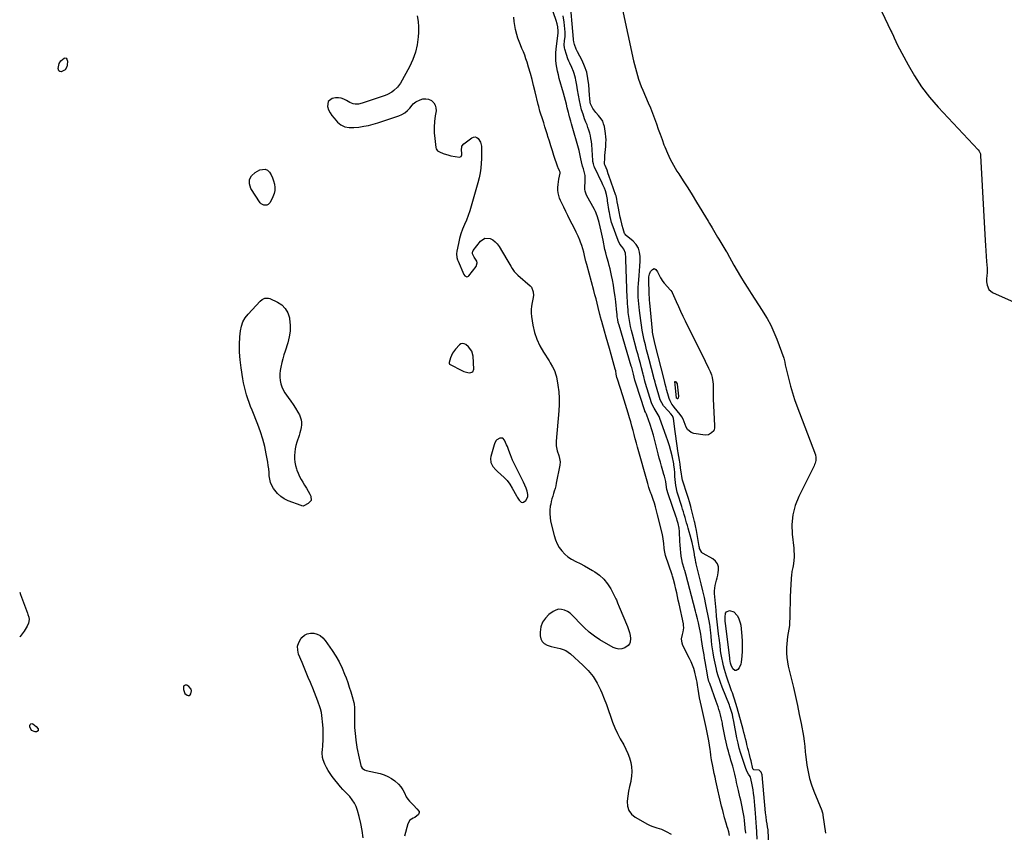
# Model space of a CAD drawing. Units: inches. Extents: x 1879881 to 1885232, y 432710 to 438031.
# Drawn here: x 1879882 to 1880816, y 434678 to 435449 of the extents above; entities that cross this region are included whole.
import ezdxf

# ---------------------------------------------------------------- set-up
doc = ezdxf.new("R2010")
doc.units = ezdxf.units.IN
doc.header["$MEASUREMENT"] = 0
for name, color, linetype in [('1', 7, 'Continuous'), ('7', 7, 'Continuous'), ('8', 7, 'Continuous')]:
    doc.layers.add(name, color=color, linetype=linetype)

msp = doc.modelspace()

# ---------------------------------------------------------------- linework, layer by layer
at = {"layer": '1', "color": 18}
for points in [[(1880570.59, 434677.66, 1636), (1880570.52, 434678.64, 1636), (1880570.49, 434679.03, 1636), (1880569.79, 434686.16, 1636), (1880569.43, 434689.45, 1636), (1880569.01, 434692.72, 1636), (1880568.49, 434695.99, 1636), (1880567.92, 434699.24, 1636), (1880567.28, 434702.48, 1636), (1880566.6, 434705.72, 1636), (1880565.88, 434708.94, 1636), (1880565.13, 434712.16, 1636), (1880563.71, 434718.07, 1636), (1880563.11, 434720.62, 1636), (1880562.52, 434723.17, 1636), (1880561.96, 434725.73, 1636), (1880561.41, 434728.29, 1636), (1880560.85, 434730.84, 1636), (1880560.25, 434733.39, 1636), (1880559.6, 434735.92, 1636), (1880558.92, 434738.45, 1636), (1880558.19, 434741.04, 1636), (1880557.38, 434743.9, 1636), (1880556.56, 434746.76, 1636), (1880555.74, 434749.61, 1636), (1880554.9, 434752.47, 1636), (1880554.1, 434755.33, 1636), (1880553.34, 434758.2, 1636), (1880552.65, 434761.09, 1636), (1880552.01, 434763.99, 1636), (1880551.15, 434768.07, 1636), (1880550.49, 434771.24, 1636), (1880549.85, 434774.42, 1636), (1880549.23, 434777.6, 1636), (1880548.63, 434780.79, 1636), (1880548.43, 434781.86, 1636), (1880547.89, 434784.5, 1636), (1880547.3, 434787.13, 1636), (1880546.63, 434789.73, 1636), (1880545.9, 434792.32, 1636), (1880545.1, 434794.89, 1636), (1880544.28, 434797.46, 1636), (1880543.41, 434800.01, 1636), (1880542.51, 434802.55, 1636), (1880536.36, 434819.48, 1636), (1880535.7, 434821.49, 1636), (1880534.69, 434825.62, 1636), (1880534.3, 434827.71, 1636), (1880532.13, 434840.47, 1636), (1880531.59, 434843.6, 1636), (1880531.06, 434846.73, 1636), (1880530.53, 434849.86, 1636), (1880530.01, 434853, 1636), (1880529.32, 434857.13, 1636), (1880528.67, 434861.4, 1636), (1880527.97, 434866.27, 1636), (1880527.46, 434869.35, 1636), (1880526.85, 434872.41, 1636), (1880526.16, 434875.45, 1636), (1880525.77, 434876.96, 1636), (1880524.71, 434880.98, 1636), (1880523.47, 434885.68, 1636), (1880522.86, 434888.03, 1636), (1880513.59, 434923.32, 1636), (1880512.64, 434926.6, 1636), (1880512.26, 434927.92, 1636), (1880512.08, 434928.58, 1636), (1880510.71, 434933.8, 1636), (1880509.95, 434937.08, 1636), (1880509.31, 434940.39, 1636), (1880508.87, 434943.72, 1636), (1880508.55, 434947.08, 1636), (1880508.3, 434951.05, 1636), (1880508.12, 434954.2, 1636), (1880507.95, 434957.35, 1636), (1880507.79, 434960.5, 1636), (1880507.64, 434963.75, 1636), (1880507.36, 434966.79, 1636), (1880506.45, 434971.21, 1636), (1880505.57, 434974.31, 1636), (1880505.06, 434975.84, 1636), (1880504.8, 434976.61, 1636), (1880504.54, 434977.37, 1636), (1880496.93, 434999.42, 1636), (1880495.86, 435003.41, 1636), (1880495.16, 435008.23, 1636), (1880494.75, 435011, 1636), (1880494.11, 435013.73, 1636), (1880493.45, 435016.13, 1636), (1880492.97, 435017.82, 1636), (1880491.98, 435021.21, 1636), (1880490.69, 435025.58, 1636), (1880489.57, 435029.46, 1636), (1880488.48, 435033.36, 1636), (1880487.46, 435037.27, 1636), (1880486.48, 435041.19, 1636), (1880485.59, 435044.86, 1636), (1880484.3, 435049.95, 1636), (1880482.92, 435055.02, 1636), (1880481.42, 435060.05, 1636), (1880479.83, 435065.06, 1636), (1880476.88, 435074.02, 1636), (1880476.49, 435075.01, 1636), (1880475.41, 435076.86, 1636), (1880474.88, 435077.82, 1636), (1880474.69, 435078.33, 1636), (1880466.31, 435104.36, 1636), (1880465.44, 435107.25, 1636), (1880464.67, 435110.17, 1636), (1880463.95, 435113.11, 1636), (1880463.34, 435115.63, 1636), (1880462.34, 435119.4, 1636), (1880461.98, 435120.65, 1636), (1880450.34, 435159.5, 1636), (1880449.64, 435162.09, 1636), (1880449.1, 435164.72, 1636), (1880448.66, 435167.37, 1636), (1880448.44, 435169.99, 1636), (1880448.31, 435171.31, 1636), (1880447.22, 435181.52, 1636), (1880446.59, 435186.77, 1636), (1880445.87, 435192.01, 1636), (1880445.02, 435197.24, 1636), (1880444.08, 435202.45, 1636), (1880443.28, 435206.62, 1636), (1880442.63, 435209.73, 1636), (1880441.93, 435212.81, 1636), (1880441.14, 435215.88, 1636), (1880440.29, 435218.93, 1636), (1880439.1, 435222.98, 1636), (1880438.8, 435224, 1636), (1880437.7, 435228.08, 1636), (1880437.22, 435230.14, 1636), (1880437.01, 435231.18, 1636), (1880435.22, 435240.05, 1636), (1880434.65, 435242.87, 1636), (1880434.07, 435245.68, 1636), (1880433.48, 435248.49, 1636), (1880432.58, 435252.65, 1636), (1880431.55, 435256.88, 1636), (1880430.96, 435258.97, 1636), (1880429.61, 435263.11, 1636), (1880427.91, 435267.1, 1636), (1880426.94, 435269.04, 1636), (1880419.58, 435282.66, 1636), (1880418.19, 435286.62, 1636), (1880418.01, 435288.29, 1636), (1880418, 435289.13, 1636), (1880418.28, 435297.01, 1636), (1880418.07, 435301.55, 1636), (1880417.67, 435303.78, 1636), (1880416.61, 435307.71, 1636), (1880415.83, 435310.39, 1636), (1880414.78, 435314.43, 1636), (1880414.21, 435317.15, 1636), (1880413.62, 435320.51, 1636), (1880412.93, 435323.63, 1636), (1880412.51, 435325.18, 1636), (1880405.28, 435350.25, 1636), (1880404.49, 435352.98, 1636), (1880403.33, 435357.09, 1636), (1880402.61, 435359.84, 1636), (1880402.27, 435361.23, 1636), (1880401.27, 435365.48, 1636), (1880400.41, 435368.99, 1636), (1880399.53, 435372.49, 1636), (1880398.6, 435375.97, 1636), (1880397.63, 435379.45, 1636), (1880393.69, 435393.34, 1636), (1880392.79, 435396.78, 1636), (1880391.99, 435400.24, 1636), (1880391.34, 435403.74, 1636), (1880390.79, 435407.25, 1636), (1880390.46, 435410.78, 1636), (1880390.29, 435414.31, 1636), (1880390.39, 435417.85, 1636), (1880390.67, 435421.38, 1636), (1880392.44, 435436.64, 1636), (1880392.62, 435438.3, 1636), (1880392.23, 435442.26, 1636), (1880391.62, 435445.36, 1636), (1880390.73, 435448.39, 1636), (1880381.24, 435475.9, 1636)], [(1880258.81, 435452.77, 1634), (1880259.82, 435447.62, 1634), (1880260.18, 435442.38, 1634), (1880260.1, 435437.09, 1634), (1880259.76, 435432.79, 1634), (1880258.71, 435425.44, 1634), (1880257.07, 435418.26, 1634), (1880254.53, 435411.35, 1634), (1880251.4, 435404.62, 1634), (1880242.95, 435389.09, 1634), (1880240.25, 435385.17, 1634), (1880236.79, 435381.91, 1634), (1880234.81, 435380.54, 1634), (1880230.59, 435378.29, 1634), (1880228.36, 435377.4, 1634), (1880206.61, 435369.94, 1634), (1880203.25, 435369.15, 1634), (1880199.81, 435369.07, 1634), (1880198.12, 435369.34, 1634), (1880194.95, 435370.49, 1634), (1880191.67, 435372.66, 1634), (1880189.26, 435373.95, 1634), (1880186.76, 435374.83, 1634), (1880184.13, 435375.08, 1634), (1880181.4, 435374.92, 1634), (1880178.23, 435374.32, 1634), (1880174.26, 435371.58, 1634), (1880173.63, 435366.79, 1634), (1880174.77, 435363.75, 1634), (1880176.17, 435360.85, 1634), (1880177.96, 435358.18, 1634), (1880180.01, 435355.65, 1634), (1880183.3, 435352.12, 1634), (1880186.51, 435349.46, 1634), (1880190.3, 435347.69, 1634), (1880194.42, 435346.84, 1634), (1880198.64, 435346.86, 1634), (1880203.55, 435347.4, 1634), (1880208.11, 435348.04, 1634), (1880212.62, 435348.88, 1634), (1880217.07, 435350, 1634), (1880221.48, 435351.31, 1634), (1880241.25, 435357.89, 1634), (1880244.26, 435359.2, 1634), (1880247.05, 435360.82, 1634), (1880249.52, 435362.9, 1634), (1880251.77, 435365.29, 1634), (1880254, 435368.12, 1634), (1880255.03, 435369.26, 1634), (1880257.4, 435371.15, 1634), (1880261.5, 435373.23, 1634), (1880264.25, 435374.03, 1634), (1880266.96, 435374.27, 1634), (1880269.61, 435373.67, 1634), (1880272.39, 435372.39, 1634), (1880274.48, 435370.39, 1634), (1880275.99, 435368.14, 1634), (1880276.62, 435365.5, 1634), (1880276.68, 435362.61, 1634), (1880275.94, 435358.12, 1634), (1880275.28, 435352.72, 1634), (1880274.94, 435347.32, 1634), (1880275.07, 435341.91, 1634), (1880275.51, 435336.49, 1634), (1880276.6, 435327.8, 1634), (1880276.9, 435326.71, 1634), (1880278.12, 435324.94, 1634), (1880280.11, 435323.71, 1634), (1880283.47, 435322.38, 1634), (1880288.87, 435320.68, 1634), (1880290.87, 435320.12, 1634), (1880294.94, 435319.33, 1634), (1880299.07, 435318.94, 1634), (1880300.55, 435319.45, 1634), (1880301.18, 435320.89, 1634), (1880301.12, 435323, 1634), (1880300.94, 435325.1, 1634), (1880301.26, 435329.24, 1634), (1880303.11, 435331.56, 1634), (1880310.76, 435337.17, 1634), (1880312.36, 435337.83, 1634), (1880313.91, 435338.01, 1634), (1880315.39, 435337.49, 1634), (1880316.81, 435336.49, 1634), (1880318.88, 435333.11, 1634), (1880319.75, 435329.23, 1634), (1880319.92, 435325.34, 1634), (1880319.96, 435322.67, 1634), (1880319.93, 435319.99, 1634), (1880319.83, 435317.31, 1634), (1880319.61, 435313.17, 1634), (1880319.2, 435308.45, 1634), (1880318.58, 435303.77, 1634), (1880317.63, 435299.14, 1634), (1880316.48, 435294.55, 1634), (1880310.07, 435272.41, 1634), (1880308.68, 435267.92, 1634), (1880307.17, 435263.48, 1634), (1880305.48, 435259.11, 1634), (1880303.68, 435254.77, 1634), (1880301.94, 435250.43, 1634), (1880300.38, 435246.02, 1634), (1880299.11, 435241.52, 1634), (1880298.03, 435236.96, 1634), (1880296.55, 435229.61, 1634), (1880296.25, 435227.23, 1634), (1880296.52, 435223.66, 1634), (1880297.13, 435221.35, 1634), (1880297.56, 435220.23, 1634), (1880303.09, 435207.53, 1634), (1880303.99, 435206.27, 1634), (1880305.34, 435205.5, 1634), (1880306.08, 435205.42, 1634), (1880306.77, 435205.5, 1634), (1880307.38, 435205.83, 1634), (1880307.94, 435206.32, 1634), (1880314.72, 435215.13, 1634), (1880315.83, 435218.54, 1634), (1880315.44, 435220.22, 1634), (1880312.93, 435223.82, 1634), (1880311.35, 435226.98, 1634), (1880311.34, 435228.66, 1634), (1880311.62, 435229.44, 1634), (1880312.04, 435230.19, 1634), (1880318.89, 435239.2, 1634), (1880323.01, 435241.96, 1634), (1880327.95, 435241.6, 1634), (1880330.49, 435240.22, 1634), (1880332.8, 435238.57, 1634), (1880334.75, 435236.51, 1634), (1880336.47, 435234.18, 1634), (1880344.01, 435221.6, 1634), (1880345.85, 435218.46, 1634), (1880347.61, 435215.28, 1634), (1880348.8, 435213.17, 1634), (1880350.98, 435210.3, 1634), (1880354.43, 435206.91, 1634), (1880366.02, 435196.69, 1634), (1880367.14, 435195.46, 1634), (1880369.01, 435190.98, 1634), (1880369.1, 435187.57, 1634), (1880368.6, 435184.21, 1634), (1880367.81, 435180.92, 1634), (1880367.22, 435177.6, 1634), (1880366.9, 435174.26, 1634), (1880366.98, 435170.91, 1634), (1880367.33, 435167.56, 1634), (1880368.7, 435159.32, 1634), (1880370.26, 435152.56, 1634), (1880372.34, 435146.01, 1634), (1880375.22, 435139.76, 1634), (1880378.62, 435133.71, 1634), (1880383.95, 435125.49, 1634), (1880385.07, 435123.7, 1634), (1880387.22, 435120.06, 1634), (1880389.13, 435116.31, 1634), (1880390.49, 435112.36, 1634), (1880390.95, 435110.31, 1634), (1880392.34, 435102.39, 1634), (1880393.16, 435096.33, 1634), (1880393.65, 435090.27, 1634), (1880393.65, 435084.18, 1634), (1880393.33, 435078.08, 1634), (1880390.69, 435049.54, 1634), (1880390.73, 435044.9, 1634), (1880391.69, 435040.36, 1634), (1880393.1, 435035.86, 1634), (1880393.95, 435032.83, 1634), (1880394.42, 435029.77, 1634), (1880394.17, 435026.68, 1634), (1880390.82, 435009.57, 1634), (1880390.28, 435007.05, 1634), (1880389.66, 435004.56, 1634), (1880388.95, 435002.09, 1634), (1880388.16, 434999.64, 1634), (1880387.38, 434997.19, 1634), (1880386.67, 434994.72, 1634), (1880386.06, 434992.22, 1634), (1880385.53, 434989.71, 1634), (1880385.13, 434987.64, 1634), (1880384.69, 434984.09, 1634), (1880384.55, 434980.54, 1634), (1880384.85, 434977, 1634), (1880385.46, 434973.47, 1634), (1880388.72, 434959.81, 1634), (1880389.95, 434955.89, 1634), (1880391.51, 434952.13, 1634), (1880393.57, 434948.62, 1634), (1880395.97, 434945.28, 1634), (1880398.8, 434942.3, 1634), (1880401.86, 434939.61, 1634), (1880405.25, 434937.36, 1634), (1880409.43, 434935.15, 1634), (1880413.47, 434933.22, 1634), (1880417.45, 434931.2, 1634), (1880421.37, 434929.05, 1634), (1880425.24, 434926.81, 1634), (1880427.39, 434925.51, 1634), (1880431.94, 434922.21, 1634), (1880436.04, 434918.49, 1634), (1880439.47, 434914.15, 1634), (1880442.45, 434909.38, 1634), (1880447.35, 434899.82, 1634), (1880447.79, 434898.9, 1634), (1880448.96, 434896.08, 1634), (1880450.45, 434892.28, 1634), (1880458.43, 434873.57, 1634), (1880459.43, 434870.82, 1634), (1880460.25, 434868.03, 1634), (1880460.76, 434865.17, 1634), (1880461.09, 434862.27, 1634), (1880460.92, 434858.85, 1634), (1880460.28, 434857.03, 1634), (1880459.07, 434855.55, 1634), (1880455.84, 434853.43, 1634), (1880453.05, 434852.48, 1634), (1880450.27, 434852.12, 1634), (1880447.52, 434852.61, 1634), (1880444.78, 434853.69, 1634), (1880432.25, 434861.08, 1634), (1880426.94, 434864.56, 1634), (1880421.89, 434868.35, 1634), (1880417.22, 434872.59, 1634), (1880412.79, 434877.14, 1634), (1880408.51, 434881.98, 1634), (1880406.3, 434884.17, 1634), (1880403.92, 434886.13, 1634), (1880401.31, 434887.77, 1634), (1880398.53, 434889.17, 1634), (1880395.7, 434889.86, 1634), (1880392.94, 434889.96, 1634), (1880390.28, 434889.2, 1634), (1880387.7, 434887.85, 1634), (1880383.89, 434884.98, 1634), (1880380.42, 434881.49, 1634), (1880377.74, 434877.62, 1634), (1880376.23, 434873.15, 1634), (1880375.5, 434868.29, 1634), (1880375.48, 434864.88, 1634), (1880376.09, 434861.85, 1634), (1880377.31, 434859.26, 1634), (1880379.42, 434857.34, 1634), (1880382.14, 434855.85, 1634), (1880386.08, 434854.71, 1634), (1880388.87, 434853.97, 1634), (1880391.68, 434853.31, 1634), (1880394.5, 434852.7, 1634), (1880397.22, 434851.92, 1634), (1880399.81, 434850.87, 1634), (1880402.19, 434849.41, 1634), (1880404.43, 434847.68, 1634), (1880416.1, 434837.05, 1634), (1880421.18, 434831.78, 1634), (1880425.75, 434826.13, 1634), (1880429.54, 434819.95, 1634), (1880432.81, 434813.39, 1634), (1880433.99, 434810.59, 1634), (1880436.2, 434805.13, 1634), (1880438.31, 434799.63, 1634), (1880440.28, 434794.07, 1634), (1880442.14, 434788.48, 1634), (1880444.1, 434782.94, 1634), (1880446.29, 434777.49, 1634), (1880448.8, 434772.19, 1634), (1880451.54, 434766.99, 1634), (1880454.75, 434761.34, 1634), (1880456.81, 434757.34, 1634), (1880458.65, 434753.26, 1634), (1880460.17, 434749.04, 1634), (1880461.47, 434744.73, 1634), (1880462.25, 434740.35, 1634), (1880462.6, 434735.98, 1634), (1880462.28, 434731.6, 1634), (1880461.53, 434727.21, 1634), (1880461.39, 434726.67, 1634), (1880460.32, 434721.99, 1634), (1880459.38, 434717.29, 1634), (1880458.65, 434712.56, 1634), (1880458.04, 434707.8, 1634), (1880458.01, 434707.51, 1634), (1880458.36, 434703.04, 1634), (1880459.59, 434699.03, 1634), (1880462.15, 434695.69, 1634), (1880465.58, 434692.81, 1634), (1880477.23, 434686.24, 1634), (1880479.38, 434685.14, 1634), (1880481.58, 434684.17, 1634), (1880486.16, 434682.71, 1634), (1880490.76, 434681.27, 1634), (1880495.12, 434679.23, 1634), (1880499.95, 434676.57, 1634)], [(1880555.25, 434675.44, 1634), (1880554.4, 434678.74, 1634), (1880553.45, 434682.01, 1634), (1880552.97, 434683.65, 1634), (1880552.03, 434686.93, 1634), (1880550.52, 434692.21, 1634), (1880550.14, 434693.57, 1634), (1880549.4, 434696.29, 1634), (1880548.69, 434699.02, 1634), (1880547.72, 434703.13, 1634), (1880542.28, 434727.33, 1634), (1880541.52, 434730.81, 1634), (1880540.77, 434734.3, 1634), (1880540.05, 434737.79, 1634), (1880539.35, 434741.29, 1634), (1880538.24, 434747.01, 1634), (1880537.92, 434748.95, 1634), (1880537.6, 434751.55, 1634), (1880537.21, 434754.94, 1634), (1880536.95, 434756.95, 1634), (1880536.33, 434760.97, 1634), (1880535.52, 434765.3, 1634), (1880534.9, 434768.47, 1634), (1880534.26, 434771.62, 1634), (1880533.59, 434774.77, 1634), (1880532.9, 434777.92, 1634), (1880528.47, 434797.65, 1634), (1880527.57, 434801.76, 1634), (1880526.72, 434805.87, 1634), (1880525.96, 434810.01, 1634), (1880525.32, 434814.16, 1634), (1880524.77, 434818.12, 1634), (1880524.35, 434820.79, 1634), (1880523.87, 434823.44, 1634), (1880523.31, 434826.08, 1634), (1880522.68, 434828.7, 1634), (1880522.28, 434830.27, 1634), (1880521.3, 434833.63, 1634), (1880520.16, 434836.94, 1634), (1880518.81, 434840.15, 1634), (1880517.3, 434843.32, 1634), (1880510.88, 434855.69, 1634), (1880510.12, 434857.73, 1634), (1880509.73, 434861.91, 1634), (1880510.68, 434865.92, 1634), (1880511.31, 434868.41, 1634), (1880511.77, 434872.23, 1634), (1880511.64, 434874.77, 1634), (1880511.43, 434876.04, 1634), (1880507.32, 434895.24, 1634), (1880506.58, 434898.66, 1634), (1880505.84, 434902.08, 1634), (1880505.09, 434905.5, 1634), (1880504.34, 434908.91, 1634), (1880503.35, 434913.41, 1634), (1880502.17, 434918.05, 1634), (1880501.48, 434920.33, 1634), (1880501.12, 434921.47, 1634), (1880500.74, 434922.61, 1634), (1880494.48, 434941.11, 1634), (1880493.36, 434945.71, 1634), (1880493.06, 434948.06, 1634), (1880492.76, 434952.38, 1634), (1880492.32, 434956.68, 1634), (1880491.5, 434960.92, 1634), (1880487, 434979.64, 1634), (1880486.05, 434983.33, 1634), (1880485.03, 434986.99, 1634), (1880483.9, 434990.61, 1634), (1880482.68, 434994.22, 1634), (1880481.07, 434998.79, 1634), (1880480.6, 435000.09, 1634), (1880479.68, 435002.69, 1634), (1880478.76, 435005.3, 1634), (1880477.92, 435007.94, 1634), (1880477.53, 435009.26, 1634), (1880467.91, 435043.59, 1634), (1880466.81, 435047.59, 1634), (1880465.73, 435051.59, 1634), (1880464.67, 435055.6, 1634), (1880463.64, 435059.61, 1634), (1880462.6, 435063.63, 1634), (1880461.52, 435067.63, 1634), (1880460.4, 435071.62, 1634), (1880459.15, 435075.95, 1634), (1880457.9, 435080.09, 1634), (1880456.62, 435084.22, 1634), (1880455.31, 435088.34, 1634), (1880453.97, 435092.45, 1634), (1880448.77, 435108.19, 1634), (1880448.33, 435109.72, 1634), (1880447.73, 435112.85, 1634), (1880447.19, 435116.2, 1634), (1880446.79, 435117.84, 1634), (1880442.92, 435131.74, 1634), (1880441.38, 435137.22, 1634), (1880439.83, 435142.7, 1634), (1880438.25, 435148.17, 1634), (1880436.67, 435153.64, 1634), (1880433.95, 435162.91, 1634), (1880433.72, 435163.74, 1634), (1880432.83, 435167.08, 1634), (1880432.42, 435168.75, 1634), (1880432.21, 435169.59, 1634), (1880430.63, 435176.1, 1634), (1880429.62, 435180.19, 1634), (1880428.58, 435184.27, 1634), (1880427.51, 435188.34, 1634), (1880426.41, 435192.41, 1634), (1880419.69, 435216.92, 1634), (1880419.23, 435218.83, 1634), (1880419.06, 435219.6, 1634), (1880418.97, 435219.98, 1634), (1880417.7, 435225.61, 1634), (1880416.9, 435228.78, 1634), (1880416, 435231.92, 1634), (1880414.96, 435235.02, 1634), (1880413.83, 435238.08, 1634), (1880413.09, 435239.94, 1634), (1880411.44, 435243.88, 1634), (1880409.71, 435247.77, 1634), (1880407.83, 435251.6, 1634), (1880405.87, 435255.39, 1634), (1880403.71, 435259.46, 1634), (1880401.71, 435263.35, 1634), (1880399.77, 435267.28, 1634), (1880397.88, 435271.24, 1634), (1880394.94, 435277.54, 1634), (1880393.98, 435279.96, 1634), (1880393.2, 435282.42, 1634), (1880392.72, 435284.96, 1634), (1880392.42, 435287.54, 1634), (1880392.38, 435290.15, 1634), (1880392.49, 435292.75, 1634), (1880392.81, 435295.34, 1634), (1880393.27, 435297.91, 1634), (1880394.51, 435303.48, 1634), (1880394.56, 435303.79, 1634), (1880394.56, 435304.41, 1634), (1880394.01, 435305.87, 1634), (1880392.44, 435308.69, 1634), (1880392.18, 435309.41, 1634), (1880388.61, 435320.39, 1634), (1880387.15, 435324.89, 1634), (1880385.71, 435329.41, 1634), (1880384.28, 435333.92, 1634), (1880382.87, 435338.45, 1634), (1880382.39, 435339.98, 1634), (1880381.22, 435343.74, 1634), (1880380.04, 435347.49, 1634), (1880378.86, 435351.24, 1634), (1880377.67, 435354.99, 1634), (1880375.96, 435360.4, 1634), (1880375.31, 435362.5, 1634), (1880374.16, 435366.73, 1634), (1880373.63, 435368.86, 1634), (1880370.78, 435380.85, 1634), (1880369.34, 435386.68, 1634), (1880367.83, 435392.49, 1634), (1880366.23, 435398.28, 1634), (1880364.55, 435404.04, 1634), (1880363.12, 435408.81, 1634), (1880362.05, 435412.16, 1634), (1880360.89, 435415.47, 1634), (1880359.61, 435418.74, 1634), (1880358.25, 435421.98, 1634), (1880356.89, 435425.22, 1634), (1880355.61, 435428.49, 1634), (1880354.45, 435431.8, 1634), (1880353.39, 435435.15, 1634), (1880352.15, 435439.79, 1634), (1880351.37, 435443.64, 1634), (1880350.88, 435447.53, 1634), (1880350.58, 435451.46, 1634)], [(1880303.48, 435141.82, 1634), (1880301.81, 435142.08, 1634), (1880300.19, 435141.69, 1634), (1880298.85, 435140.69, 1634), (1880295.23, 435136.62, 1634), (1880292.46, 435132.73, 1634), (1880290.57, 435128.34, 1634), (1880289.26, 435124.02, 1634), (1880289.24, 435123.38, 1634), (1880289.57, 435122.5, 1634), (1880290.05, 435122.1, 1634), (1880301.19, 435116.37, 1634), (1880303.01, 435115.57, 1634), (1880306.79, 435114.47, 1634), (1880308.75, 435114.18, 1634), (1880311.47, 435115.14, 1634), (1880312.54, 435117.83, 1634), (1880311.9, 435130.13, 1634), (1880310.65, 435134.89, 1634), (1880307.61, 435138.76, 1634), (1880304.95, 435140.99, 1634), (1880303.48, 435141.82, 1634)], [(1880363.8, 434996.74, 1634), (1880363.9, 434998.77, 1634), (1880363.14, 435002.11, 1634), (1880362.1, 435004.92, 1634), (1880360.99, 435007.7, 1634), (1880359.76, 435010.42, 1634), (1880358.46, 435013.12, 1634), (1880351.15, 435027.47, 1634), (1880350.52, 435028.73, 1634), (1880349.34, 435031.29, 1634), (1880348.26, 435033.89, 1634), (1880347.26, 435036.53, 1634), (1880345.81, 435040.64, 1634), (1880344.42, 435044.22, 1634), (1880343.67, 435045.99, 1634), (1880341.78, 435050.29, 1634), (1880339.95, 435052.1, 1634), (1880337.38, 435052.17, 1634), (1880334.52, 435050.8, 1634), (1880333.91, 435050.17, 1634), (1880332.57, 435047.78, 1634), (1880331.95, 435046.03, 1634), (1880328.71, 435035.01, 1634), (1880328.37, 435032.98, 1634), (1880328.8, 435029.04, 1634), (1880330.69, 435025.33, 1634), (1880333.39, 435022.1, 1634), (1880334.96, 435020.66, 1634), (1880338.31, 435017.94, 1634), (1880341.44, 435015.06, 1634), (1880344.32, 435011.96, 1634), (1880346.81, 435008.54, 1634), (1880349.03, 435004.91, 1634), (1880352.91, 434997.65, 1634), (1880353.71, 434996.23, 1634), (1880355.51, 434993.52, 1634), (1880357.54, 434991.49, 1634), (1880358.61, 434991.15, 1634), (1880359.7, 434991.39, 1634), (1880361.82, 434993.06, 1634), (1880363.8, 434996.74, 1634)], [(1879881.64, 434906.28, 1636), (1879882.5, 434903.94, 1636), (1879889.1, 434886.17, 1636), (1879889.5, 434884.99, 1636), (1879890.17, 434882.61, 1636), (1879890.57, 434880.19, 1636), (1879889.96, 434876.67, 1636), (1879888.74, 434873.94, 1636), (1879886.95, 434870.78, 1636), (1879885.92, 434869.29, 1636), (1879882.15, 434864.22, 1636), (1879881.65, 434863.48, 1636)], [(1880038.78, 434818.08, 1634), (1880038.13, 434817.76, 1634), (1880037.54, 434817.21, 1634), (1880037.14, 434816.38, 1634), (1880036.93, 434813.71, 1634), (1880038.23, 434809.94, 1634), (1880040.42, 434808.4, 1634), (1880041.52, 434808.21, 1634), (1880042.49, 434808.32, 1634), (1880043.27, 434808.91, 1634), (1880043.93, 434809.81, 1634), (1880044.54, 434812.66, 1634), (1880044.33, 434814.22, 1634), (1880042.21, 434816.74, 1634), (1880040.27, 434817.86, 1634), (1880038.78, 434818.08, 1634)]]:
    msp.add_polyline3d(points, dxfattribs=at)
at = {"layer": '7', "color": 18}
for points in [[(1880699.82, 435456.69, 1638), (1880708.28, 435438.64, 1638), (1880709.07, 435436.94, 1638), (1880710.63, 435433.54, 1638), (1880711.4, 435431.83, 1638), (1880712.98, 435428.44, 1638), (1880714.68, 435425.1, 1638), (1880724.55, 435406.46, 1638), (1880730.76, 435395.78, 1638), (1880737.51, 435385.47, 1638), (1880745.05, 435375.73, 1638), (1880753.12, 435366.36, 1638), (1880791.1, 435325.69, 1638), (1880792.03, 435324.52, 1638), (1880793.26, 435321.81, 1638), (1880793.48, 435320.34, 1638), (1880797.79, 435239.9, 1638), (1880798.08, 435234.86, 1638), (1880798.4, 435229.82, 1638), (1880798.77, 435224.79, 1638), (1880799.16, 435219.76, 1638), (1880799.68, 435213.42, 1638), (1880799.75, 435209.71, 1638), (1880799.34, 435206.02, 1638), (1880799.11, 435204.17, 1638), (1880799.1, 435200.49, 1638), (1880799.53, 435197.44, 1638), (1880801.34, 435193.29, 1638), (1880804.88, 435190.48, 1638), (1880828.13, 435179.89, 1638)], [(1880581.44, 434671.92, 1638), (1880581.19, 434678.68, 1638), (1880581.17, 434679.26, 1638), (1880580.83, 434683.32, 1638), (1880579.82, 434696.5, 1638), (1880579.52, 434700.23, 1638), (1880579.21, 434703.96, 1638), (1880578.89, 434707.68, 1638), (1880578.55, 434711.41, 1638), (1880578.08, 434715.68, 1638), (1880577.63, 434718.82, 1638), (1880577.04, 434721.94, 1638), (1880576.37, 434725.04, 1638), (1880575.02, 434730.66, 1638), (1880574.82, 434731.2, 1638), (1880573.09, 434733.57, 1638), (1880571.81, 434735.89, 1638), (1880570.7, 434738.86, 1638), (1880570.36, 434739.82, 1638), (1880570.03, 434740.78, 1638), (1880567.39, 434748.43, 1638), (1880565.85, 434753.24, 1638), (1880564.45, 434758.09, 1638), (1880563.27, 434763, 1638), (1880562.25, 434767.95, 1638), (1880559.4, 434783.38, 1638), (1880558.48, 434787.81, 1638), (1880557.94, 434790.01, 1638), (1880556.84, 434794.08, 1638), (1880555.64, 434797.75, 1638), (1880555.18, 434798.95, 1638), (1880548.24, 434816.19, 1638), (1880546.61, 434820.38, 1638), (1880545.84, 434822.49, 1638), (1880544.39, 434826.75, 1638), (1880543.19, 434831.08, 1638), (1880542.69, 434833.27, 1638), (1880540.3, 434844.63, 1638), (1880539.57, 434848.49, 1638), (1880538.93, 434852.36, 1638), (1880538.44, 434856.26, 1638), (1880538.04, 434860.16, 1638), (1880537.71, 434864.28, 1638), (1880537.38, 434868, 1638), (1880537.2, 434869.85, 1638), (1880536.78, 434873.56, 1638), (1880536.52, 434875.41, 1638), (1880535.85, 434879.08, 1638), (1880532.68, 434894.53, 1638), (1880531.3, 434901.05, 1638), (1880529.87, 434907.56, 1638), (1880528.35, 434914.06, 1638), (1880526.79, 434920.54, 1638), (1880523.67, 434933.12, 1638), (1880523.62, 434933.3, 1638), (1880523.32, 434934.35, 1638), (1880522.78, 434936.78, 1638), (1880522.45, 434938.53, 1638), (1880522.31, 434939.41, 1638), (1880521.6, 434944.17, 1638), (1880520.74, 434948.83, 1638), (1880519.64, 434953.43, 1638), (1880518.75, 434956.8, 1638), (1880517.83, 434960.16, 1638), (1880516.9, 434963.51, 1638), (1880515.98, 434966.75, 1638), (1880515.25, 434969.35, 1638), (1880514.51, 434971.94, 1638), (1880513.76, 434974.53, 1638), (1880513, 434977.11, 1638), (1880512.23, 434979.7, 1638), (1880511.44, 434982.27, 1638), (1880510.63, 434984.84, 1638), (1880509.81, 434987.41, 1638), (1880508.21, 434992.32, 1638), (1880507.3, 434995.25, 1638), (1880506.44, 434998.19, 1638), (1880505.65, 435001.14, 1638), (1880504.92, 435004.12, 1638), (1880504.85, 435004.44, 1638), (1880504.27, 435007.27, 1638), (1880503.8, 435010.12, 1638), (1880503.5, 435012.99, 1638), (1880503.31, 435015.88, 1638), (1880503.16, 435019.55, 1638), (1880502.99, 435022.74, 1638), (1880502.49, 435026.96, 1638), (1880502.28, 435028, 1638), (1880500.66, 435035.5, 1638), (1880499.52, 435040.26, 1638), (1880498.26, 435044.98, 1638), (1880496.79, 435049.65, 1638), (1880495.2, 435054.27, 1638), (1880489.08, 435070.96, 1638), (1880488.37, 435072.68, 1638), (1880486.68, 435075.96, 1638), (1880484.65, 435079.06, 1638), (1880483.63, 435080.63, 1638), (1880482.27, 435083.06, 1638), (1880481.25, 435085.65, 1638), (1880475.61, 435104.05, 1638), (1880474.96, 435106.26, 1638), (1880473.76, 435110.7, 1638), (1880473.47, 435111.81, 1638), (1880473.18, 435112.93, 1638), (1880471.64, 435118.88, 1638), (1880470.58, 435122.97, 1638), (1880469.5, 435127.05, 1638), (1880468.42, 435131.14, 1638), (1880467.33, 435135.22, 1638), (1880463.13, 435150.8, 1638), (1880462.19, 435154.53, 1638), (1880461.33, 435158.28, 1638), (1880460.61, 435162.06, 1638), (1880459.96, 435165.85, 1638), (1880459.38, 435169.67, 1638), (1880459.11, 435171.57, 1638), (1880458.88, 435173.47, 1638), (1880458.55, 435177.3, 1638), (1880458.43, 435179.22, 1638), (1880458.24, 435183.05, 1638), (1880458.16, 435184.97, 1638), (1880456.89, 435221.67, 1638), (1880456.81, 435223.17, 1638), (1880456.39, 435227.77, 1638), (1880454.96, 435231.61, 1638), (1880452.88, 435234.18, 1638), (1880451.2, 435236.41, 1638), (1880449.52, 435239.7, 1638), (1880443.93, 435255.13, 1638), (1880443.3, 435256.97, 1638), (1880442.5, 435259.76, 1638), (1880441.88, 435262.6, 1638), (1880441.25, 435266.22, 1638), (1880441.08, 435267.33, 1638), (1880439.53, 435277.45, 1638), (1880439.34, 435278.63, 1638), (1880438.43, 435283.33, 1638), (1880437.42, 435286.77, 1638), (1880436.45, 435289.42, 1638), (1880435.11, 435292.62, 1638), (1880434.39, 435294.2, 1638), (1880427.15, 435309.32, 1638), (1880426.82, 435310.06, 1638), (1880426.03, 435312.37, 1638), (1880425.57, 435314.77, 1638), (1880425.49, 435315.58, 1638), (1880424.39, 435330.95, 1638), (1880424.11, 435333.67, 1638), (1880423.72, 435336.37, 1638), (1880423.17, 435339.04, 1638), (1880422.5, 435341.69, 1638), (1880421.71, 435344.32, 1638), (1880420.88, 435346.93, 1638), (1880419.96, 435349.51, 1638), (1880418.99, 435352.07, 1638), (1880417.72, 435355.3, 1638), (1880416.21, 435359.5, 1638), (1880414.86, 435363.74, 1638), (1880413.76, 435368.06, 1638), (1880412.84, 435372.43, 1638), (1880410.99, 435382.55, 1638), (1880410.22, 435387.03, 1638), (1880409.5, 435391.73, 1638), (1880409.1, 435393.85, 1638), (1880407.93, 435397.99, 1638), (1880407.16, 435400.01, 1638), (1880405.41, 435403.98, 1638), (1880403.59, 435407.92, 1638), (1880402.68, 435409.97, 1638), (1880401.86, 435412, 1638), (1880400.46, 435416.15, 1638), (1880398.93, 435421.34, 1638), (1880398.64, 435422.61, 1638), (1880398.38, 435425.18, 1638), (1880398.69, 435429.09, 1638), (1880399.16, 435433.3, 1638), (1880399.1, 435437.51, 1638), (1880398.13, 435446.81, 1638), (1880397.42, 435452.69, 1638)], [(1879926.35, 435411.79, 1636), (1879926.91, 435409.93, 1636), (1879926.8, 435406.07, 1636), (1879926.33, 435404.39, 1636), (1879924.63, 435401.54, 1636), (1879921.71, 435399.96, 1636), (1879921.23, 435399.85, 1636), (1879919.82, 435400.02, 1636), (1879918.76, 435400.55, 1636), (1879918.04, 435403.01, 1636), (1879919.21, 435407.56, 1636), (1879920.83, 435410.18, 1636), (1879923.85, 435412.84, 1636), (1879924.77, 435413.14, 1636), (1879925.65, 435412.74, 1636), (1879926.35, 435411.79, 1636)], [(1880114.57, 435307.47, 1636), (1880116.69, 435306.38, 1636), (1880118.62, 435304.59, 1636), (1880120.19, 435301.9, 1636), (1880121.55, 435299.13, 1636), (1880122.6, 435296.22, 1636), (1880123.46, 435293.16, 1636), (1880123.81, 435290.1, 1636), (1880123.75, 435287.1, 1636), (1880123.07, 435284.18, 1636), (1880121.98, 435281.31, 1636), (1880119.21, 435275.88, 1636), (1880117.34, 435273.83, 1636), (1880116.09, 435273.3, 1636), (1880113.25, 435273.21, 1636), (1880110.84, 435274.47, 1636), (1880109.86, 435275.54, 1636), (1880101.05, 435289.07, 1636), (1880099.68, 435293.48, 1636), (1880099.65, 435297.55, 1636), (1880101.62, 435301.11, 1636), (1880104.94, 435304.32, 1636), (1880109.65, 435306.86, 1636), (1880114.57, 435307.47, 1636)], [(1880500.44, 435191.06, 1642), (1880500.62, 435190.75, 1642), (1880500.77, 435190.42, 1642), (1880504.57, 435181.83, 1642), (1880506.65, 435177.22, 1642), (1880508.76, 435172.63, 1642), (1880510.93, 435168.06, 1642), (1880513.14, 435163.51, 1642), (1880522.6, 435144.35, 1642), (1880524.97, 435139.55, 1642), (1880527.35, 435134.75, 1642), (1880529.74, 435129.96, 1642), (1880532.12, 435125.17, 1642), (1880535.32, 435118.77, 1642), (1880536.8, 435115.54, 1642), (1880538.07, 435112.23, 1642), (1880538.85, 435109.86, 1642), (1880539.47, 435105.72, 1642), (1880539.55, 435103.61, 1642), (1880539.53, 435099.58, 1642), (1880539.54, 435097.04, 1642), (1880539.57, 435094.5, 1642), (1880539.64, 435091.95, 1642), (1880539.74, 435089.41, 1642), (1880540.96, 435063.89, 1642), (1880540.98, 435063.18, 1642), (1880540.94, 435061.77, 1642), (1880540.17, 435059.2, 1642), (1880538.2, 435057.17, 1642), (1880535.39, 435055.46, 1642), (1880532.12, 435055.18, 1642), (1880521.32, 435056.72, 1642), (1880518.92, 435057.49, 1642), (1880515.27, 435060.44, 1642), (1880514.01, 435062.62, 1642), (1880513.03, 435065.29, 1642), (1880512.1, 435067.75, 1642), (1880511.12, 435070.18, 1642), (1880509.95, 435072.5, 1642), (1880508.45, 435074.63, 1642), (1880502.77, 435081.6, 1642), (1880502.02, 435082.54, 1642), (1880500.6, 435084.47, 1642), (1880498.76, 435087.54, 1642), (1880497.93, 435089.78, 1642), (1880496.62, 435094.32, 1642), (1880495.54, 435098.3, 1642), (1880495.03, 435100.29, 1642), (1880494.22, 435103.52, 1642), (1880493.82, 435105.05, 1642), (1880493.41, 435106.59, 1642), (1880484.25, 435142.51, 1642), (1880483.89, 435143.95, 1642), (1880483.24, 435146.83, 1642), (1880482.67, 435149.73, 1642), (1880482.24, 435152.66, 1642), (1880482.08, 435154.13, 1642), (1880479.6, 435180.65, 1642), (1880479.39, 435183.16, 1642), (1880479.2, 435185.67, 1642), (1880479.06, 435188.19, 1642), (1880478.95, 435190.7, 1642), (1880478.57, 435201.25, 1642), (1880478.56, 435202.6, 1642), (1880478.73, 435205.28, 1642), (1880479.23, 435207.9, 1642), (1880480.32, 435210.26, 1642), (1880481.95, 435212.36, 1642), (1880483.68, 435213.13, 1642), (1880485.35, 435212.24, 1642), (1880486.85, 435209.94, 1642), (1880488.09, 435207.5, 1642), (1880489.61, 435204.34, 1642), (1880491.88, 435200.88, 1642), (1880493.2, 435199.28, 1642), (1880499.12, 435192.79, 1642), (1880499.59, 435192.24, 1642), (1880500.44, 435191.06, 1642)], [(1880093.36, 435162.6, 1636), (1880095.56, 435166.42, 1636), (1880098.31, 435169.99, 1636), (1880109.82, 435182.15, 1636), (1880111.81, 435183.82, 1636), (1880114.12, 435184.99, 1636), (1880117.79, 435185.17, 1636), (1880119, 435184.78, 1636), (1880126.18, 435181.4, 1636), (1880130.31, 435178.64, 1636), (1880133.7, 435175.33, 1636), (1880136, 435171.18, 1636), (1880137.56, 435166.47, 1636), (1880137.76, 435165.33, 1636), (1880138.32, 435159.57, 1636), (1880138.32, 435153.86, 1636), (1880137.48, 435148.21, 1636), (1880136.07, 435142.6, 1636), (1880133.46, 435134.71, 1636), (1880132.35, 435131.18, 1636), (1880131.32, 435127.64, 1636), (1880130.4, 435124.06, 1636), (1880129.35, 435119.52, 1636), (1880128.82, 435116.38, 1636), (1880128.51, 435113.22, 1636), (1880128.51, 435110.05, 1636), (1880128.73, 435106.87, 1636), (1880129.34, 435103.77, 1636), (1880130.25, 435100.79, 1636), (1880131.6, 435097.99, 1636), (1880133.26, 435095.3, 1636), (1880136.49, 435090.87, 1636), (1880138.87, 435087.5, 1636), (1880141.18, 435084.08, 1636), (1880143.37, 435080.59, 1636), (1880145.5, 435077.05, 1636), (1880147.05, 435074.39, 1636), (1880148.83, 435069.74, 1636), (1880149.1, 435067.28, 1636), (1880149.07, 435064.76, 1636), (1880148.7, 435062.21, 1636), (1880148.22, 435059.67, 1636), (1880147.58, 435057.17, 1636), (1880146.84, 435054.7, 1636), (1880144.69, 435048.33, 1636), (1880143.81, 435045.25, 1636), (1880143.11, 435042.13, 1636), (1880142.69, 435038.97, 1636), (1880142.46, 435035.77, 1636), (1880142.53, 435032.58, 1636), (1880142.82, 435029.41, 1636), (1880143.43, 435026.29, 1636), (1880144.25, 435023.19, 1636), (1880144.66, 435021.93, 1636), (1880145.77, 435018.91, 1636), (1880147.05, 435015.96, 1636), (1880148.58, 435013.13, 1636), (1880150.26, 435010.38, 1636), (1880152.02, 435007.67, 1636), (1880153.72, 435004.91, 1636), (1880155.32, 435002.1, 1636), (1880156.86, 434999.26, 1636), (1880157.88, 434997.3, 1636), (1880158.2, 434993.23, 1636), (1880155.52, 434990.14, 1636), (1880151.33, 434988.09, 1636), (1880150.67, 434987.88, 1636), (1880149.28, 434988.04, 1636), (1880148.6, 434988.27, 1636), (1880136.47, 434992.96, 1636), (1880132.75, 434994.8, 1636), (1880129.32, 434997.02, 1636), (1880126.34, 434999.81, 1636), (1880123.65, 435002.98, 1636), (1880122.54, 435004.56, 1636), (1880120.92, 435007.34, 1636), (1880119.65, 435010.24, 1636), (1880118.88, 435013.32, 1636), (1880118.45, 435016.51, 1636), (1880118.23, 435019.78, 1636), (1880117.93, 435023.05, 1636), (1880117.51, 435026.31, 1636), (1880117.01, 435029.55, 1636), (1880115.65, 435037.36, 1636), (1880114.19, 435044.44, 1636), (1880112.43, 435051.43, 1636), (1880110.23, 435058.3, 1636), (1880107.73, 435065.08, 1636), (1880102.2, 435078.71, 1636), (1880100.78, 435082.34, 1636), (1880099.42, 435085.99, 1636), (1880098.14, 435089.67, 1636), (1880096.92, 435093.38, 1636), (1880095.83, 435097.12, 1636), (1880094.86, 435100.88, 1636), (1880094.05, 435104.69, 1636), (1880093.37, 435108.52, 1636), (1880091.71, 435119.11, 1636), (1880090.84, 435126.44, 1636), (1880090.32, 435133.77, 1636), (1880090.32, 435141.13, 1636), (1880090.68, 435148.49, 1636), (1880091.14, 435153.99, 1636), (1880091.98, 435158.41, 1636), (1880093.36, 435162.6, 1636)], [(1880503.24, 435105.58, 1644), (1880503.44, 435105.97, 1644), (1880503.58, 435106.06, 1644), (1880503.72, 435106.1, 1644), (1880503.85, 435106.05, 1644), (1880505.47, 435103.64, 1644), (1880505.5, 435103.5, 1644), (1880505.52, 435103.42, 1644), (1880505.53, 435103.35, 1644), (1880506.62, 435092.11, 1644), (1880506.35, 435090.18, 1644), (1880506.06, 435089.68, 1644), (1880505.89, 435089.58, 1644), (1880505.69, 435089.59, 1644), (1880505.02, 435090.07, 1644), (1880504.87, 435090.4, 1644), (1880504.86, 435090.46, 1644), (1880503.66, 435102.76, 1644), (1880503.63, 435103.03, 1644), (1880503.24, 435105.58, 1644)], [(1880567.28, 434854.94, 1642), (1880567.15, 434850.14, 1642), (1880566.83, 434845.34, 1642), (1880566.31, 434839.87, 1642), (1880565.91, 434837.9, 1642), (1880564.24, 434834.36, 1642), (1880562.98, 434832.79, 1642), (1880561.53, 434831.97, 1642), (1880560.36, 434831.81, 1642), (1880558.31, 434833.31, 1642), (1880556.68, 434836.81, 1642), (1880556.08, 434838.93, 1642), (1880555.48, 434842.58, 1642), (1880555.41, 434843.19, 1642), (1880555.33, 434843.81, 1642), (1880551.27, 434876.56, 1642), (1880551.08, 434878.57, 1642), (1880550.93, 434882.6, 1642), (1880551.49, 434886.3, 1642), (1880552.32, 434887.55, 1642), (1880555.29, 434888.63, 1642), (1880559.24, 434887.53, 1642), (1880562.52, 434884.14, 1642), (1880563.73, 434881.92, 1642), (1880565.36, 434877.22, 1642), (1880565.78, 434874.74, 1642), (1880566.79, 434864.55, 1642), (1880567.13, 434859.75, 1642), (1880567.28, 434854.94, 1642)], [(1880145.36, 434854.89, 1636), (1880146.48, 434858.45, 1636), (1880148.41, 434861.9, 1636), (1880149.38, 434863.11, 1636), (1880151.81, 434865.25, 1636), (1880154.46, 434866.77, 1636), (1880157.47, 434867.36, 1636), (1880160.7, 434867.34, 1636), (1880163.92, 434866.35, 1636), (1880166.85, 434864.92, 1636), (1880169.36, 434862.84, 1636), (1880171.59, 434860.32, 1636), (1880178.06, 434850.94, 1636), (1880181.51, 434845.51, 1636), (1880184.7, 434839.94, 1636), (1880187.48, 434834.16, 1636), (1880190, 434828.24, 1636), (1880191.33, 434824.78, 1636), (1880192.9, 434820.46, 1636), (1880194.39, 434816.11, 1636), (1880195.75, 434811.72, 1636), (1880197.02, 434807.3, 1636), (1880198.58, 434801.5, 1636), (1880198.94, 434799.95, 1636), (1880199.38, 434796.8, 1636), (1880199.48, 434793.61, 1636), (1880199.38, 434788.81, 1636), (1880199.27, 434786.28, 1636), (1880199.21, 434783.42, 1636), (1880199.25, 434780.57, 1636), (1880199.43, 434777.72, 1636), (1880199.69, 434774.87, 1636), (1880201.06, 434763.29, 1636), (1880201.25, 434761.81, 1636), (1880201.7, 434758.85, 1636), (1880202.23, 434755.9, 1636), (1880203.16, 434751.51, 1636), (1880205.42, 434741.65, 1636), (1880205.7, 434740.8, 1636), (1880206.58, 434739.29, 1636), (1880208.67, 434737.61, 1636), (1880210.35, 434737, 1636), (1880223.69, 434734.03, 1636), (1880227.47, 434732.9, 1636), (1880231.08, 434731.44, 1636), (1880234.45, 434729.49, 1636), (1880237.66, 434727.2, 1636), (1880240.99, 434724.14, 1636), (1880243.2, 434721.63, 1636), (1880245.05, 434718.84, 1636), (1880246.66, 434715.86, 1636), (1880248.51, 434712.16, 1636), (1880249.92, 434709.93, 1636), (1880251.57, 434707.87, 1636), (1880253.39, 434705.93, 1636), (1880255.33, 434704.09, 1636), (1880258.5, 434700.8, 1636), (1880260.59, 434698.06, 1636), (1880260.78, 434697.28, 1636), (1880260.09, 434695.38, 1636), (1880256.51, 434692.6, 1636), (1880254.85, 434691.96, 1636), (1880251.73, 434689.82, 1636), (1880249.95, 434686.48, 1636), (1880246.9, 434674.59, 1636)], [(1880207.55, 434673.23, 1636), (1880206.54, 434679.99, 1636), (1880205.21, 434686.7, 1636), (1880203.65, 434693.36, 1636), (1880202.14, 434699.17, 1636), (1880200.9, 434702.76, 1636), (1880199.34, 434706.17, 1636), (1880197.27, 434709.3, 1636), (1880194.88, 434712.24, 1636), (1880190.74, 434716.61, 1636), (1880190.15, 434717.23, 1636), (1880188.33, 434719.02, 1636), (1880186.03, 434721.53, 1636), (1880178.2, 434731.29, 1636), (1880176.16, 434734.04, 1636), (1880174.27, 434736.89, 1636), (1880172.62, 434739.89, 1636), (1880171.12, 434742.97, 1636), (1880169.46, 434747.2, 1636), (1880168.93, 434749.37, 1636), (1880168.77, 434753.87, 1636), (1880169.06, 434757.11, 1636), (1880169.26, 434759.81, 1636), (1880169.34, 434761.16, 1636), (1880169.61, 434765.8, 1636), (1880169.73, 434769.48, 1636), (1880169.74, 434773.14, 1636), (1880169.56, 434776.81, 1636), (1880169.26, 434780.47, 1636), (1880168.34, 434789.2, 1636), (1880167.89, 434792, 1636), (1880166.92, 434795.65, 1636), (1880166.62, 434796.55, 1636), (1880164.41, 434802.94, 1636), (1880162.95, 434807.01, 1636), (1880161.44, 434811.06, 1636), (1880159.83, 434815.08, 1636), (1880158.17, 434819.07, 1636), (1880157.54, 434820.54, 1636), (1880155.52, 434825.26, 1636), (1880153.52, 434829.98, 1636), (1880151.54, 434834.71, 1636), (1880149.56, 434839.44, 1636), (1880146.31, 434847.3, 1636), (1880145.43, 434851.15, 1636), (1880145.36, 434854.89, 1636)], [(1879892.94, 434775.06, 1636), (1879891.33, 434778.33, 1636), (1879891.22, 434779.57, 1636), (1879891.57, 434780.69, 1636), (1879892.16, 434781.43, 1636), (1879893.08, 434781.6, 1636), (1879894.24, 434781.38, 1636), (1879897.39, 434778.9, 1636), (1879899.12, 434776.57, 1636), (1879899.25, 434776.35, 1636), (1879899.24, 434774.52, 1636), (1879897.65, 434773.64, 1636), (1879896.31, 434773.68, 1636), (1879892.94, 434775.06, 1636)]]:
    msp.add_polyline3d(points, dxfattribs=at)
at = {"layer": '8', "color": 18}
for points in [[(1880592.71, 434661.47, 1640), (1880591.8, 434679.92, 1640), (1880591.74, 434680.87, 1640), (1880591.37, 434683.71, 1640), (1880590.88, 434686.53, 1640), (1880590.42, 434689.3, 1640), (1880589.88, 434693.03, 1640), (1880589.66, 434694.89, 1640), (1880589.47, 434696.77, 1640), (1880586.13, 434732.92, 1640), (1880585.22, 434735.59, 1640), (1880583.19, 434737.46, 1640), (1880578.4, 434737.78, 1640), (1880577.85, 434737.97, 1640), (1880577.48, 434738.38, 1640), (1880577.41, 434738.56, 1640), (1880575.62, 434746.23, 1640), (1880575.15, 434748.18, 1640), (1880574.18, 434752.06, 1640), (1880573.16, 434755.93, 1640), (1880572.67, 434757.86, 1640), (1880571.71, 434761.75, 1640), (1880571.19, 434763.95, 1640), (1880570.45, 434766.99, 1640), (1880569.69, 434770.03, 1640), (1880568.89, 434773.05, 1640), (1880568.07, 434776.07, 1640), (1880562.48, 434796.34, 1640), (1880561.28, 434800.45, 1640), (1880559.96, 434804.53, 1640), (1880559.27, 434806.56, 1640), (1880557.89, 434810.61, 1640), (1880557.19, 434812.64, 1640), (1880552.48, 434826.47, 1640), (1880551.44, 434829.72, 1640), (1880550.45, 434832.98, 1640), (1880549.57, 434836.27, 1640), (1880548.76, 434839.58, 1640), (1880547.81, 434843.94, 1640), (1880547.02, 434848.58, 1640), (1880546.73, 434850.92, 1640), (1880546.2, 434855.61, 1640), (1880545.92, 434857.95, 1640), (1880545.63, 434860.29, 1640), (1880544.82, 434866.76, 1640), (1880544.15, 434872.34, 1640), (1880543.53, 434877.92, 1640), (1880542.96, 434883.5, 1640), (1880542.44, 434889.1, 1640), (1880541.04, 434904.98, 1640), (1880540.97, 434907.51, 1640), (1880541.11, 434910.03, 1640), (1880541.56, 434912.5, 1640), (1880542.2, 434914.96, 1640), (1880542.94, 434917.41, 1640), (1880543.59, 434919.88, 1640), (1880544.1, 434922.39, 1640), (1880544.51, 434924.91, 1640), (1880544.79, 434926.98, 1640), (1880544.61, 434930.22, 1640), (1880543.77, 434933.13, 1640), (1880541.94, 434935.55, 1640), (1880539.46, 434937.64, 1640), (1880530.23, 434942.78, 1640), (1880529.5, 434943.27, 1640), (1880528.84, 434943.84, 1640), (1880526.85, 434947.44, 1640), (1880526.57, 434948.45, 1640), (1880526.34, 434949.47, 1640), (1880523.76, 434964.7, 1640), (1880522.98, 434969, 1640), (1880522.29, 434972.21, 1640), (1880522.04, 434973.27, 1640), (1880518.91, 434986.01, 1640), (1880518.53, 434987.5, 1640), (1880517.28, 434991.96, 1640), (1880516.37, 434994.91, 1640), (1880515.43, 434997.85, 1640), (1880510.63, 435012.52, 1640), (1880510.22, 435013.93, 1640), (1880509.79, 435016.08, 1640), (1880509.47, 435018.25, 1640), (1880508.71, 435024.02, 1640), (1880508.22, 435027.62, 1640), (1880507.71, 435031.23, 1640), (1880507.17, 435034.82, 1640), (1880506.6, 435038.42, 1640), (1880506.28, 435040.35, 1640), (1880505.55, 435044.91, 1640), (1880504.85, 435049.48, 1640), (1880504.19, 435054.05, 1640), (1880503.55, 435058.63, 1640), (1880501.88, 435070.85, 1640), (1880501.7, 435071.77, 1640), (1880500.98, 435073.47, 1640), (1880499.4, 435075.36, 1640), (1880496.92, 435078.13, 1640), (1880496.1, 435079.05, 1640), (1880493.6, 435081.84, 1640), (1880492.6, 435083.06, 1640), (1880490.87, 435085.7, 1640), (1880489.52, 435088.57, 1640), (1880487.96, 435093.07, 1640), (1880484.91, 435103.78, 1640), (1880484.49, 435105.27, 1640), (1880483.87, 435107.51, 1640), (1880483.47, 435109.01, 1640), (1880483.27, 435109.76, 1640), (1880478.83, 435126.94, 1640), (1880477.65, 435131.53, 1640), (1880476.5, 435136.13, 1640), (1880475.37, 435140.74, 1640), (1880474.27, 435145.36, 1640), (1880473.25, 435149.99, 1640), (1880472.34, 435154.64, 1640), (1880471.58, 435159.31, 1640), (1880470.91, 435164.01, 1640), (1880469.76, 435173.19, 1640), (1880469.39, 435176.38, 1640), (1880469.07, 435179.57, 1640), (1880468.82, 435182.77, 1640), (1880468.6, 435185.98, 1640), (1880468.49, 435189.18, 1640), (1880468.47, 435192.38, 1640), (1880468.59, 435195.59, 1640), (1880468.79, 435198.79, 1640), (1880469.45, 435206.57, 1640), (1880469.79, 435211.04, 1640), (1880470.07, 435215.52, 1640), (1880470.25, 435219.99, 1640), (1880470.38, 435224.47, 1640), (1880469.87, 435228.68, 1640), (1880468.69, 435232.58, 1640), (1880466.5, 435236.02, 1640), (1880463.64, 435239.15, 1640), (1880457.11, 435244.53, 1640), (1880456.66, 435244.94, 1640), (1880456.08, 435245.63, 1640), (1880455.68, 435246.44, 1640), (1880454.29, 435250.69, 1640), (1880453.36, 435253.94, 1640), (1880452.93, 435255.59, 1640), (1880451.99, 435259.54, 1640), (1880451.44, 435261.96, 1640), (1880450.44, 435266.83, 1640), (1880449.74, 435270.43, 1640), (1880449.18, 435273.46, 1640), (1880448.66, 435276.49, 1640), (1880448.25, 435279.03, 1640), (1880447.53, 435281.99, 1640), (1880447.37, 435282.47, 1640), (1880440.77, 435301.49, 1640), (1880440.18, 435303.13, 1640), (1880438.93, 435306.38, 1640), (1880437.11, 435310.74, 1640), (1880436.71, 435312.15, 1640), (1880436.69, 435312.39, 1640), (1880436.69, 435312.63, 1640), (1880436.87, 435317.69, 1640), (1880437, 435320.46, 1640), (1880437.17, 435323.23, 1640), (1880437.4, 435326, 1640), (1880437.68, 435328.76, 1640), (1880437.73, 435329.22, 1640), (1880437.94, 435332.2, 1640), (1880437.99, 435335.18, 1640), (1880437.8, 435338.16, 1640), (1880437.46, 435341.13, 1640), (1880436.42, 435347.77, 1640), (1880435.76, 435350.36, 1640), (1880434.83, 435352.81, 1640), (1880433.46, 435355.04, 1640), (1880430.8, 435358.21, 1640), (1880428.18, 435361.21, 1640), (1880425.45, 435364.95, 1640), (1880423.42, 435369.42, 1640), (1880423.06, 435371.04, 1640), (1880422.61, 435374.36, 1640), (1880422.32, 435377.7, 1640), (1880421.67, 435387.52, 1640), (1880420.89, 435393.5, 1640), (1880419.64, 435399.34, 1640), (1880417.66, 435404.98, 1640), (1880415.21, 435410.49, 1640), (1880410.94, 435418.65, 1640), (1880409.64, 435421.33, 1640), (1880407.94, 435425.65, 1640), (1880407.35, 435428.2, 1640), (1880407.17, 435430.17, 1640), (1880407.12, 435430.82, 1640), (1880403.68, 435470.75, 1640)], [(1880453.47, 435460.09, 1640), (1880464.17, 435410.24, 1640), (1880464.98, 435406.69, 1640), (1880465.85, 435403.15, 1640), (1880466.82, 435399.64, 1640), (1880467.84, 435396.15, 1640), (1880468.97, 435392.69, 1640), (1880470.17, 435389.25, 1640), (1880471.48, 435385.86, 1640), (1880472.87, 435382.49, 1640), (1880478.09, 435370.4, 1640), (1880480.14, 435365.49, 1640), (1880482.12, 435360.54, 1640), (1880483.97, 435355.55, 1640), (1880485.75, 435350.53, 1640), (1880487.5, 435345.5, 1640), (1880489.28, 435340.48, 1640), (1880491.12, 435335.48, 1640), (1880493, 435330.49, 1640), (1880493.78, 435328.44, 1640), (1880496.25, 435322.53, 1640), (1880498.97, 435316.74, 1640), (1880502.04, 435311.14, 1640), (1880505.34, 435305.65, 1640), (1880507, 435303.09, 1640), (1880511.28, 435296.4, 1640), (1880515.54, 435289.69, 1640), (1880519.74, 435282.95, 1640), (1880523.9, 435276.18, 1640), (1880534.94, 435258.11, 1640), (1880536.22, 435255.98, 1640), (1880538.74, 435251.68, 1640), (1880539.98, 435249.51, 1640), (1880542.47, 435245.2, 1640), (1880543.75, 435243.06, 1640), (1880545.05, 435240.94, 1640), (1880551.83, 435230.04, 1640), (1880552.42, 435229.08, 1640), (1880552.85, 435228.35, 1640), (1880552.99, 435228.1, 1640), (1880559.43, 435216.5, 1640), (1880562.56, 435210.97, 1640), (1880565.76, 435205.48, 1640), (1880569.07, 435200.06, 1640), (1880572.44, 435194.68, 1640), (1880575.88, 435189.33, 1640), (1880579.32, 435183.99, 1640), (1880582.78, 435178.66, 1640), (1880586.25, 435173.34, 1640), (1880587.21, 435171.87, 1640), (1880590.94, 435165.71, 1640), (1880594.37, 435159.4, 1640), (1880597.35, 435152.86, 1640), (1880600.03, 435146.17, 1640), (1880606.58, 435128, 1640), (1880607.64, 435124.35, 1640), (1880608.13, 435121.85, 1640), (1880608.65, 435119.36, 1640), (1880608.94, 435118.12, 1640), (1880611.38, 435107.88, 1640), (1880613.02, 435101.55, 1640), (1880614.81, 435095.28, 1640), (1880616.85, 435089.08, 1640), (1880619.04, 435082.92, 1640), (1880636.62, 435036.48, 1640), (1880637.23, 435033.84, 1640), (1880637.1, 435031.14, 1640), (1880636.41, 435028.46, 1640), (1880635.92, 435027.17, 1640), (1880635.36, 435025.9, 1640), (1880621, 434996.93, 1640), (1880617.61, 434988.29, 1640), (1880615.25, 434979.46, 1640), (1880614.43, 434970.36, 1640), (1880614.64, 434961.08, 1640), (1880616.06, 434948.01, 1640), (1880616.3, 434945.11, 1640), (1880616.42, 434942.22, 1640), (1880616.39, 434939.33, 1640), (1880616.25, 434936.43, 1640), (1880616, 434933.19, 1640), (1880615.37, 434929.42, 1640), (1880614.38, 434925.71, 1640), (1880614.18, 434924.45, 1640), (1880614.05, 434923.17, 1640), (1880613.41, 434913.69, 1640), (1880613.05, 434907.66, 1640), (1880612.76, 434901.63, 1640), (1880612.58, 434895.59, 1640), (1880612.46, 434889.56, 1640), (1880612.38, 434881.61, 1640), (1880612.24, 434878.1, 1640), (1880611.97, 434874.6, 1640), (1880611.5, 434871.12, 1640), (1880610.89, 434867.66, 1640), (1880610.28, 434864.19, 1640), (1880609.78, 434860.72, 1640), (1880609.45, 434857.22, 1640), (1880609.24, 434853.71, 1640), (1880609.2, 434852.44, 1640), (1880609.23, 434848.3, 1640), (1880609.48, 434844.18, 1640), (1880610.06, 434840.1, 1640), (1880610.86, 434836.04, 1640), (1880615.76, 434815.64, 1640), (1880617.73, 434807.2, 1640), (1880619.6, 434798.74, 1640), (1880621.35, 434790.26, 1640), (1880623.02, 434781.75, 1640), (1880625.31, 434769.62, 1640), (1880626.07, 434764.7, 1640), (1880626.5, 434759.75, 1640), (1880626.88, 434754.78, 1640), (1880627.15, 434752.31, 1640), (1880627.47, 434749.84, 1640), (1880628.56, 434742.08, 1640), (1880629.68, 434735.79, 1640), (1880631.1, 434729.59, 1640), (1880632.98, 434723.5, 1640), (1880635.17, 434717.5, 1640), (1880642.65, 434699.13, 1640), (1880642.85, 434698.61, 1640), (1880643.36, 434697, 1640), (1880643.72, 434695.35, 1640), (1880643.82, 434694.79, 1640), (1880646.32, 434677.6, 1640)]]:
    msp.add_polyline3d(points, dxfattribs=at)

doc.saveas('drawing.dxf')
